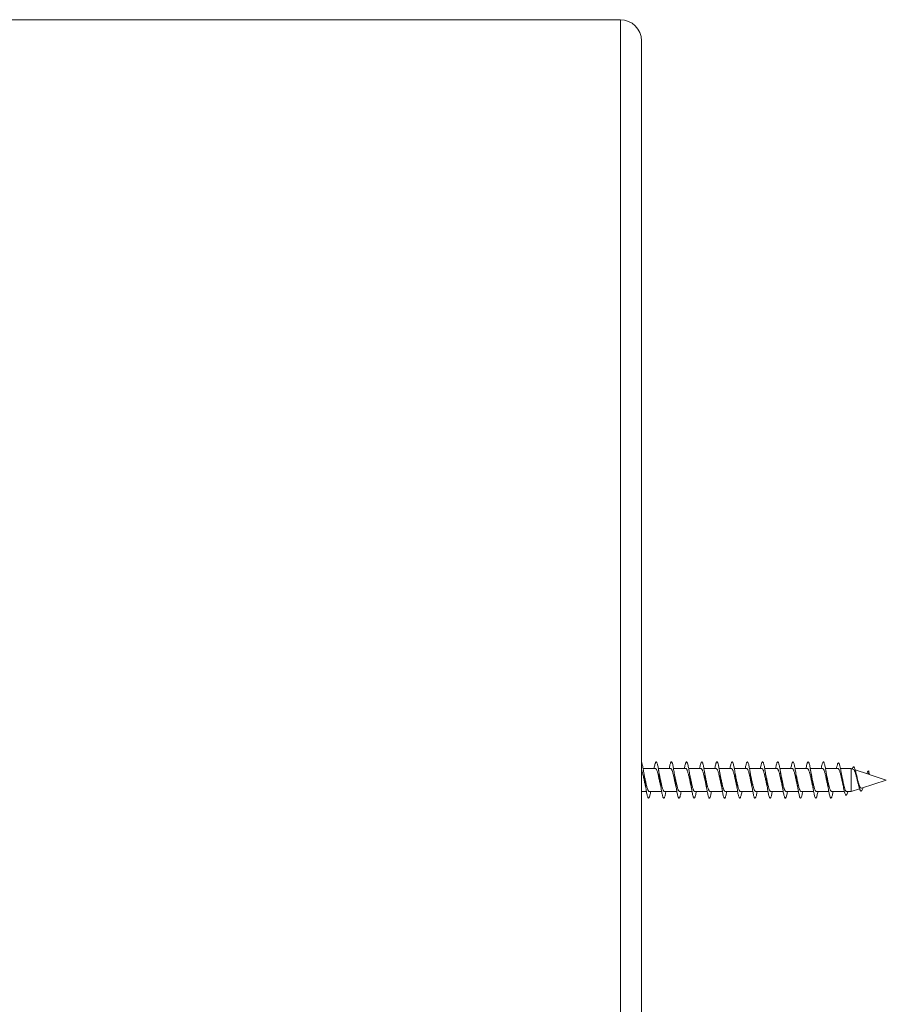
# Model space of a CAD drawing. Units: millimetres. Extents: x -340 to 619, y -424 to 668.
# Drawn here: x -238 to -135, y 238 to 355 of the extents above; entities that cross this region are included whole.
import ezdxf

# ---------------------------------------------------------------- set-up
doc = ezdxf.new("R2010")
doc.units = ezdxf.units.MM

msp = doc.modelspace()

# ---------------------------------------------------------------- linework, layer by layer
at = {"color": 7, "linetype": 'Continuous', "lineweight": 0}
for p, q in [((-259.94, 354.97), (-166.44, 354.97)), ((-166.44, -117.03), (-166.44, 354.97)), ((-163.94, 352.47), (-163.94, -114.53)), ((-162.28, 266.32), (-163.74, 266.32)), ((-160.48, 266.32), (-161.94, 266.32)), ((-158.68, 266.32), (-160.14, 266.32)), ((-156.88, 266.32), (-158.34, 266.32)), ((-155.08, 266.32), (-156.54, 266.32)), ((-153.28, 266.32), (-154.74, 266.32)), ((-151.48, 266.32), (-152.94, 266.32)), ((-149.68, 266.32), (-151.14, 266.32)), ((-147.88, 266.32), (-149.34, 266.32)), ((-146.08, 266.32), (-147.54, 266.32)), ((-144.28, 266.32), (-145.74, 266.32)), ((-142.48, 266.32), (-143.94, 266.32)), ((-140.66, 266.32), (-142.14, 266.32)), ((-139.09, 266.32), (-140.37, 266.32)), ((-138.83, 266.23), (-139.09, 266.32)), ((-139.09, 266.32), (-139.09, 263.62)), ((-137.06, 265.66), (-138.62, 266.17)), ((-137.02, 266.04), (-137.05, 265.66)), ((-136.99, 265.63), (-137.02, 266.04)), ((-137.88, 264.01), (-134.94, 264.97)), ((-137.06, 265.66), (-137.05, 265.66)), ((-136.99, 265.63), (-137.05, 265.66)), ((-134.94, 264.97), (-136.99, 265.63)), ((-163.94, 263.62), (-163.35, 263.62)), ((-163.03, 263.62), (-161.55, 263.62)), ((-161.23, 263.62), (-159.75, 263.62)), ((-159.43, 263.62), (-157.95, 263.62)), ((-157.63, 263.62), (-156.15, 263.62)), ((-155.83, 263.62), (-154.35, 263.62)), ((-154.03, 263.62), (-152.55, 263.62)), ((-152.23, 263.62), (-150.75, 263.62)), ((-150.43, 263.62), (-148.95, 263.62)), ((-148.63, 263.62), (-147.15, 263.62)), ((-146.83, 263.62), (-145.35, 263.62)), ((-145.03, 263.62), (-143.55, 263.62)), ((-143.23, 263.62), (-141.75, 263.62)), ((-141.43, 263.62), (-139.91, 263.62)), ((-139.66, 263.62), (-139.09, 263.62)), ((-139.09, 263.62), (-138.11, 263.94))]:
    msp.add_line(p, q, dxfattribs=at)
msp.add_arc((-166.44, 352.47), 2.5, 0, 90, dxfattribs=at)
for points, knots in [([(-163.94, 267.07), (-163.94, 267.06), (-163.92, 267.05), (-163.89, 266.96), (-163.84, 266.79), (-163.79, 266.57), (-163.74, 266.3), (-163.69, 266), (-163.64, 265.66), (-163.59, 265.31), (-163.54, 264.94), (-163.49, 264.58), (-163.45, 264.22), (-163.4, 263.89), (-163.35, 263.59), (-163.3, 263.33), (-163.25, 263.12), (-163.2, 262.96), (-163.15, 262.86), (-163.1, 262.82), (-163.06, 262.84), (-163.01, 262.92), (-162.96, 263.07), (-162.91, 263.27), (-162.87, 263.45), (-162.85, 263.59), (-162.84, 263.62)], [0, 0, 0, 0, 0.00482, 0.049379, 0.093838, 0.138436, 0.183003, 0.227439, 0.272053, 0.316608, 0.361092, 0.40565, 0.450261, 0.494737, 0.539252, 0.583887, 0.628338, 0.672876, 0.717484, 0.762002, 0.806496, 0.851103, 0.89565, 0.940094, 0.984725, 1, 1, 1, 1]), ([(-162.45, 266.32), (-162.44, 266.38), (-162.41, 266.53), (-162.37, 266.73), (-162.32, 266.92), (-162.27, 267.05), (-162.23, 267.11), (-162.18, 267.12), (-162.13, 267.06), (-162.08, 266.94), (-162.03, 266.77), (-161.98, 266.54), (-161.93, 266.27), (-161.88, 265.96), (-161.83, 265.62), (-161.79, 265.26), (-161.74, 264.89), (-161.69, 264.53), (-161.64, 264.18), (-161.59, 263.85), (-161.54, 263.55), (-161.49, 263.3), (-161.44, 263.09), (-161.4, 262.94), (-161.35, 262.85), (-161.3, 262.82), (-161.25, 262.85), (-161.2, 262.94), (-161.15, 263.09), (-161.1, 263.3), (-161.07, 263.48), (-161.05, 263.6), (-161.04, 263.62)], [0, 0, 0, 0, 0.021631, 0.056351, 0.090976, 0.125647, 0.160374, 0.195037, 0.229651, 0.264401, 0.299044, 0.333671, 0.368408, 0.403078, 0.437712, 0.472411, 0.507132, 0.541725, 0.57643, 0.611141, 0.645744, 0.680445, 0.71516, 0.749808, 0.784448, 0.819195, 0.853826, 0.888461, 0.923208, 0.957842, 0.992493, 1, 1, 1, 1]), ([(-160.65, 266.32), (-160.64, 266.39), (-160.61, 266.55), (-160.57, 266.76), (-160.52, 266.94), (-160.47, 267.06), (-160.42, 267.12), (-160.37, 267.11), (-160.32, 267.05), (-160.27, 266.92), (-160.22, 266.74), (-160.17, 266.51), (-160.13, 266.23), (-160.08, 265.91), (-160.03, 265.57), (-159.98, 265.21), (-159.93, 264.85), (-159.88, 264.48), (-159.83, 264.13), (-159.78, 263.81), (-159.74, 263.52), (-159.69, 263.27), (-159.64, 263.07), (-159.59, 262.93), (-159.54, 262.84), (-159.49, 262.82), (-159.44, 262.86), (-159.39, 262.96), (-159.34, 263.11), (-159.3, 263.33), (-159.26, 263.5), (-159.24, 263.61), (-159.24, 263.62)], [0, 0, 0, 0, 0.026323, 0.060988, 0.09571, 0.130321, 0.164959, 0.199695, 0.234292, 0.268947, 0.303661, 0.338314, 0.37293, 0.407643, 0.442315, 0.476897, 0.511627, 0.546282, 0.580895, 0.615593, 0.650292, 0.684904, 0.71956, 0.754289, 0.788872, 0.823544, 0.858254, 0.892873, 0.927524, 0.962239, 0.996895, 1, 1, 1, 1]), ([(-158.85, 266.32), (-158.84, 266.4), (-158.81, 266.58), (-158.76, 266.79), (-158.71, 266.96), (-158.66, 267.07), (-158.61, 267.12), (-158.56, 267.11), (-158.51, 267.03), (-158.47, 266.9), (-158.42, 266.71), (-158.37, 266.47), (-158.32, 266.19), (-158.27, 265.87), (-158.22, 265.52), (-158.17, 265.16), (-158.12, 264.8), (-158.08, 264.44), (-158.03, 264.09), (-157.98, 263.77), (-157.93, 263.48), (-157.88, 263.24), (-157.83, 263.05), (-157.78, 262.91), (-157.73, 262.83), (-157.68, 262.82), (-157.64, 262.87), (-157.59, 262.97), (-157.54, 263.14), (-157.49, 263.35), (-157.46, 263.53), (-157.44, 263.62)], [0, 0, 0, 0, 0.031159, 0.06573, 0.100408, 0.1351, 0.169685, 0.204357, 0.239054, 0.273683, 0.308294, 0.34302, 0.377633, 0.412242, 0.446965, 0.481585, 0.51621, 0.550902, 0.585582, 0.620162, 0.654853, 0.689534, 0.724106, 0.758803, 0.79348, 0.828094, 0.86274, 0.897456, 0.932059, 0.966681, 1, 1, 1, 1]), ([(-157.05, 266.32), (-157.05, 266.32), (-157.03, 266.43), (-157, 266.6), (-156.95, 266.81), (-156.9, 266.98), (-156.85, 267.08), (-156.81, 267.12), (-156.76, 267.1), (-156.71, 267.02), (-156.66, 266.88), (-156.61, 266.68), (-156.56, 266.44), (-156.51, 266.15), (-156.46, 265.82), (-156.42, 265.48), (-156.37, 265.12), (-156.32, 264.75), (-156.27, 264.39), (-156.22, 264.05), (-156.17, 263.73), (-156.12, 263.45), (-156.07, 263.21), (-156.02, 263.03), (-155.98, 262.9), (-155.93, 262.83), (-155.88, 262.82), (-155.83, 262.88), (-155.78, 262.99), (-155.73, 263.17), (-155.69, 263.37), (-155.66, 263.54), (-155.64, 263.62)], [0, 0, 0, 0, 0.0011419, 0.0358619, 0.0705187, 0.105126, 0.1398095, 0.1745108, 0.2091163, 0.2437598, 0.2784865, 0.3130671, 0.3477276, 0.3824335, 0.4170562, 0.4516919, 0.4864007, 0.5210551, 0.5556409, 0.5903704, 0.6250062, 0.6596108, 0.694321, 0.7289917, 0.7636028, 0.798269, 0.8329829, 0.8675572, 0.9022333, 0.9369337, 0.9715277, 1, 1, 1, 1]), ([(-155.25, 266.32), (-155.25, 266.34), (-155.23, 266.45), (-155.19, 266.63), (-155.15, 266.84), (-155.1, 266.99), (-155.05, 267.09), (-155, 267.12), (-154.95, 267.09), (-154.9, 267), (-154.85, 266.86), (-154.8, 266.65), (-154.76, 266.4), (-154.71, 266.11), (-154.66, 265.78), (-154.61, 265.43), (-154.56, 265.07), (-154.51, 264.7), (-154.46, 264.34), (-154.41, 264), (-154.36, 263.69), (-154.32, 263.41), (-154.27, 263.18), (-154.22, 263.01), (-154.17, 262.88), (-154.12, 262.82), (-154.07, 262.83), (-154.02, 262.89), (-153.97, 263.01), (-153.93, 263.19), (-153.88, 263.4), (-153.85, 263.56), (-153.84, 263.62)], [0, 0, 0, 0, 0.0055439, 0.0401804, 0.0748841, 0.1095894, 0.1441826, 0.178885, 0.2135883, 0.2481794, 0.2828857, 0.3175871, 0.3522221, 0.3868743, 0.4216104, 0.4562344, 0.490868, 0.5256119, 0.5602282, 0.5948807, 0.6295989, 0.6642767, 0.6988874, 0.7336004, 0.7682894, 0.8028763, 0.8376034, 0.8722803, 0.9069022, 0.9415909, 0.9763103, 1, 1, 1, 1]), ([(-153.45, 266.32), (-153.45, 266.35), (-153.43, 266.47), (-153.39, 266.66), (-153.34, 266.86), (-153.29, 267.01), (-153.24, 267.1), (-153.19, 267.12), (-153.14, 267.09), (-153.1, 266.99), (-153.05, 266.83), (-153, 266.62), (-152.95, 266.36), (-152.9, 266.07), (-152.85, 265.74), (-152.8, 265.38), (-152.75, 265.02), (-152.7, 264.65), (-152.66, 264.3), (-152.61, 263.96), (-152.56, 263.65), (-152.51, 263.38), (-152.46, 263.16), (-152.41, 262.99), (-152.36, 262.87), (-152.31, 262.82), (-152.27, 262.83), (-152.22, 262.9), (-152.17, 263.03), (-152.12, 263.22), (-152.08, 263.42), (-152.05, 263.57), (-152.04, 263.62)], [0, 0, 0, 0, 0.009955, 0.044637, 0.07924, 0.113989, 0.148653, 0.183279, 0.218005, 0.252707, 0.287339, 0.32202, 0.35676, 0.391358, 0.426051, 0.460777, 0.495397, 0.530079, 0.564808, 0.599473, 0.634095, 0.668847, 0.703495, 0.738124, 0.772869, 0.807534, 0.842176, 0.876882, 0.911603, 0.946204, 0.980911, 1, 1, 1, 1]), ([(-151.65, 266.32), (-151.64, 266.36), (-151.62, 266.5), (-151.58, 266.69), (-151.53, 266.88), (-151.48, 267.02), (-151.44, 267.1), (-151.39, 267.12), (-151.34, 267.08), (-151.29, 266.97), (-151.24, 266.81), (-151.19, 266.59), (-151.14, 266.33), (-151.09, 266.02), (-151.04, 265.69), (-151, 265.34), (-150.95, 264.97), (-150.9, 264.61), (-150.85, 264.25), (-150.8, 263.92), (-150.75, 263.61), (-150.7, 263.35), (-150.65, 263.13), (-150.61, 262.97), (-150.56, 262.86), (-150.51, 262.82), (-150.46, 262.84), (-150.41, 262.92), (-150.36, 263.05), (-150.31, 263.25), (-150.27, 263.44), (-150.25, 263.58), (-150.24, 263.62)], [0, 0, 0, 0, 0.0143676, 0.0491236, 0.0837587, 0.1184177, 0.1531456, 0.1878433, 0.2224603, 0.2571816, 0.2918883, 0.3264863, 0.3612205, 0.3959148, 0.4305512, 0.4652428, 0.4999806, 0.5346123, 0.5692696, 0.6040247, 0.6386379, 0.673313, 0.7080471, 0.7427123, 0.7773554, 0.812085, 0.846776, 0.8813782, 0.9161268, 0.9508001, 0.9854291, 1, 1, 1, 1]), ([(-149.85, 266.32), (-149.84, 266.37), (-149.82, 266.52), (-149.78, 266.72), (-149.73, 266.91), (-149.68, 267.04), (-149.63, 267.11), (-149.58, 267.12), (-149.53, 267.07), (-149.48, 266.95), (-149.43, 266.78), (-149.38, 266.56), (-149.34, 266.29), (-149.29, 265.98), (-149.24, 265.64), (-149.19, 265.29), (-149.14, 264.92), (-149.09, 264.56), (-149.04, 264.21), (-148.99, 263.88), (-148.95, 263.58), (-148.9, 263.32), (-148.85, 263.11), (-148.8, 262.95), (-148.75, 262.85), (-148.7, 262.82), (-148.65, 262.84), (-148.6, 262.93), (-148.55, 263.08), (-148.51, 263.28), (-148.47, 263.46), (-148.45, 263.59), (-148.44, 263.62)], [0, 0, 0, 0, 0.018947, 0.05362, 0.088349, 0.123018, 0.157633, 0.192384, 0.227036, 0.261662, 0.296402, 0.331076, 0.365714, 0.400413, 0.43514, 0.469737, 0.504439, 0.539157, 0.573764, 0.608465, 0.643184, 0.677837, 0.712479, 0.747227, 0.781865, 0.8165, 0.85125, 0.88589, 0.920541, 0.955261, 0.989963, 1, 1, 1, 1]), ([(-148.05, 266.32), (-148.04, 266.38), (-148.01, 266.54), (-147.97, 266.75), (-147.92, 266.93), (-147.87, 267.05), (-147.82, 267.11), (-147.77, 267.12), (-147.73, 267.05), (-147.68, 266.93), (-147.63, 266.75), (-147.58, 266.52), (-147.53, 266.25), (-147.48, 265.94), (-147.43, 265.6), (-147.38, 265.24), (-147.33, 264.87), (-147.29, 264.51), (-147.24, 264.16), (-147.19, 263.83), (-147.14, 263.54), (-147.09, 263.29), (-147.04, 263.08), (-146.99, 262.94), (-146.94, 262.85), (-146.89, 262.82), (-146.85, 262.85), (-146.8, 262.95), (-146.75, 263.1), (-146.7, 263.31), (-146.66, 263.49), (-146.65, 263.6), (-146.64, 263.62)], [0, 0, 0, 0, 0.0236286, 0.0582519, 0.0928917, 0.1276383, 0.1622458, 0.1969051, 0.2316279, 0.2662916, 0.3009158, 0.3356323, 0.3703178, 0.4049064, 0.4396414, 0.4743097, 0.5089278, 0.5436321, 0.5783418, 0.6129647, 0.647623, 0.6823637, 0.7169575, 0.7516322, 0.786354, 0.8209822, 0.8556395, 0.8903616, 0.9250293, 0.9596314, 0.9943734, 1, 1, 1, 1]), ([(-146.25, 266.32), (-146.24, 266.4), (-146.21, 266.56), (-146.16, 266.77), (-146.11, 266.95), (-146.07, 267.06), (-146.02, 267.12), (-145.97, 267.11), (-145.92, 267.04), (-145.87, 266.91), (-145.82, 266.73), (-145.77, 266.49), (-145.72, 266.21), (-145.67, 265.89), (-145.63, 265.55), (-145.58, 265.19), (-145.53, 264.83), (-145.48, 264.46), (-145.43, 264.12), (-145.38, 263.79), (-145.33, 263.5), (-145.28, 263.26), (-145.24, 263.06), (-145.19, 262.92), (-145.14, 262.84), (-145.09, 262.82), (-145.04, 262.86), (-144.99, 262.96), (-144.94, 263.12), (-144.89, 263.34), (-144.86, 263.51), (-144.84, 263.62), (-144.84, 263.62)], [0, 0, 0, 0, 0.028299, 0.063, 0.09759, 0.132263, 0.166966, 0.201603, 0.236215, 0.270944, 0.305567, 0.340176, 0.374904, 0.409531, 0.444158, 0.478853, 0.513542, 0.548127, 0.582816, 0.617508, 0.652083, 0.686782, 0.721466, 0.756086, 0.790733, 0.825454, 0.860066, 0.894688, 0.929422, 0.964022, 0.998662, 1, 1, 1, 1]), ([(-144.45, 266.32), (-144.44, 266.41), (-144.4, 266.59), (-144.36, 266.8), (-144.31, 266.97), (-144.26, 267.07), (-144.21, 267.12), (-144.16, 267.11), (-144.11, 267.03), (-144.06, 266.89), (-144.01, 266.7), (-143.97, 266.46), (-143.92, 266.17), (-143.87, 265.85), (-143.82, 265.5), (-143.77, 265.14), (-143.72, 264.78), (-143.67, 264.42), (-143.62, 264.07), (-143.58, 263.75), (-143.53, 263.47), (-143.48, 263.23), (-143.43, 263.04), (-143.38, 262.91), (-143.33, 262.83), (-143.28, 262.82), (-143.23, 262.87), (-143.18, 262.98), (-143.14, 263.15), (-143.09, 263.36), (-143.06, 263.54), (-143.04, 263.62)], [0, 0, 0, 0, 0.033124, 0.0678, 0.102498, 0.137101, 0.171736, 0.20646, 0.241038, 0.275689, 0.310393, 0.34501, 0.37964, 0.414342, 0.448997, 0.483575, 0.518297, 0.552934, 0.587531, 0.622234, 0.656902, 0.691509, 0.726167, 0.760878, 0.79545, 0.830116, 0.864815, 0.899404, 0.934065, 0.968765, 1, 1, 1, 1]), ([(-142.65, 266.32), (-142.65, 266.33), (-142.63, 266.44), (-142.6, 266.61), (-142.55, 266.82), (-142.5, 266.98), (-142.45, 267.08), (-142.4, 267.12), (-142.35, 267.1), (-142.31, 267.01), (-142.26, 266.87), (-142.21, 266.67), (-142.16, 266.42), (-142.11, 266.13), (-142.06, 265.81), (-142.01, 265.46), (-141.96, 265.1), (-141.92, 264.73), (-141.87, 264.37), (-141.82, 264.03), (-141.77, 263.71), (-141.72, 263.43), (-141.67, 263.2), (-141.62, 263.02), (-141.57, 262.89), (-141.52, 262.83), (-141.48, 262.82), (-141.43, 262.88), (-141.38, 263), (-141.33, 263.18), (-141.28, 263.38), (-141.26, 263.55), (-141.24, 263.62)], [0, 0, 0, 0, 0.002992, 0.037693, 0.07228, 0.106971, 0.141671, 0.176255, 0.210952, 0.245648, 0.280277, 0.314919, 0.349648, 0.384269, 0.418892, 0.45363, 0.488242, 0.522885, 0.557597, 0.592268, 0.626872, 0.661574, 0.696262, 0.730841, 0.765559, 0.800232, 0.834842, 0.869523, 0.904248, 0.938864, 0.973481, 1, 1, 1, 1]), ([(-140.85, 266.32), (-140.83, 266.4), (-140.8, 266.58), (-140.74, 266.79), (-140.68, 266.95), (-140.62, 267.01), (-140.56, 266.98), (-140.5, 266.86), (-140.44, 266.65), (-140.37, 266.36), (-140.31, 266.01), (-140.25, 265.62), (-140.18, 265.21), (-140.12, 264.78), (-140.06, 264.37), (-139.99, 263.99), (-139.93, 263.67), (-139.86, 263.41), (-139.79, 263.24), (-139.73, 263.17), (-139.66, 263.2), (-139.59, 263.34), (-139.54, 263.49), (-139.51, 263.61), (-139.51, 263.62)], [0, 0, 0, 0, 0.036288, 0.084217, 0.13227, 0.180471, 0.228793, 0.277274, 0.325884, 0.374664, 0.423579, 0.470191, 0.51693, 0.563848, 0.610901, 0.658146, 0.705534, 0.753131, 0.800879, 0.848852, 0.89699, 0.945362, 0.99393, 1, 1, 1, 1]), ([(-163.94, 266.16), (-163.93, 266.14), (-163.9, 266.09), (-163.86, 265.96), (-163.81, 265.79), (-163.76, 265.59), (-163.71, 265.38), (-163.66, 265.15), (-163.61, 264.91), (-163.57, 264.68), (-163.52, 264.5), (-163.5, 264.4), (-163.49, 264.36)], [0, 0, 0, 0, 0.062581, 0.17454, 0.283349, 0.395311, 0.504125, 0.616089, 0.724896, 0.836853, 0.945669, 1, 1, 1, 1]), ([(-163.58, 265.41), (-163.6, 265.5), (-163.64, 265.71), (-163.68, 265.95), (-163.7, 266.09)], [0, 0, 0, 0, 0.434957, 1, 1, 1, 1]), ([(-162.28, 266.32), (-162.26, 266.32), (-162.23, 266.31), (-162.18, 266.25), (-162.13, 266.16), (-162.08, 266.03), (-162.03, 265.87), (-161.98, 265.68), (-161.93, 265.47), (-161.89, 265.25), (-161.84, 265.02), (-161.79, 264.78), (-161.74, 264.56), (-161.71, 264.43), (-161.69, 264.36)], [0, 0, 0, 0, 0.0764509, 0.1623011, 0.2457362, 0.3315927, 0.4150288, 0.5008824, 0.5843185, 0.6701682, 0.7536066, 0.8394682, 0.9228993, 1, 1, 1, 1]), ([(-161.78, 265.41), (-161.8, 265.51), (-161.84, 265.71), (-161.88, 265.96), (-161.9, 266.09)], [0, 0, 0, 0, 0.495972, 1, 1, 1, 1]), ([(-160.48, 266.31), (-160.47, 266.32), (-160.44, 266.32), (-160.4, 266.28), (-160.35, 266.2), (-160.3, 266.09), (-160.25, 265.94), (-160.21, 265.76), (-160.16, 265.56), (-160.11, 265.35), (-160.06, 265.12), (-160.01, 264.88), (-159.96, 264.65), (-159.92, 264.48), (-159.9, 264.39), (-159.89, 264.36)], [0, 0, 0, 0, 0.039894, 0.125771, 0.209226, 0.295099, 0.378553, 0.464427, 0.547887, 0.633762, 0.717218, 0.803091, 0.886546, 0.972422, 1, 1, 1, 1]), ([(-159.98, 265.41), (-160, 265.52), (-160.05, 265.73), (-160.09, 265.98), (-160.1, 266.09)], [0, 0, 0, 0, 0.555774, 1, 1, 1, 1]), ([(-158.68, 266.32), (-158.68, 266.32), (-158.66, 266.33), (-158.62, 266.3), (-158.57, 266.24), (-158.53, 266.14), (-158.48, 266.01), (-158.43, 265.84), (-158.38, 265.65), (-158.33, 265.44), (-158.28, 265.22), (-158.23, 264.98), (-158.18, 264.75), (-158.13, 264.54), (-158.11, 264.42), (-158.09, 264.36)], [0, 0, 0, 0, 0.003337, 0.089219, 0.172683, 0.258571, 0.342035, 0.427919, 0.511381, 0.597259, 0.680725, 0.766612, 0.850075, 0.935954, 1, 1, 1, 1]), ([(-158.18, 265.41), (-158.2, 265.5), (-158.24, 265.7), (-158.28, 265.95), (-158.3, 266.09)], [0, 0, 0, 0, 0.4312077, 1, 1, 1, 1]), ([(-156.88, 266.31), (-156.87, 266.32), (-156.84, 266.32), (-156.8, 266.27), (-156.75, 266.19), (-156.7, 266.07), (-156.65, 265.92), (-156.6, 265.74), (-156.55, 265.54), (-156.5, 265.31), (-156.45, 265.09), (-156.4, 264.85), (-156.35, 264.62), (-156.32, 264.46), (-156.3, 264.38), (-156.29, 264.36)], [0, 0, 0, 0, 0.052684, 0.136117, 0.221969, 0.3054047, 0.391259, 0.474694, 0.5605537, 0.6439841, 0.7298351, 0.8132687, 0.899121, 0.9825576, 1, 1, 1, 1]), ([(-156.38, 265.41), (-156.4, 265.5), (-156.44, 265.7), (-156.48, 265.95), (-156.5, 266.09)], [0, 0, 0, 0, 0.43141, 1, 1, 1, 1]), ([(-155.08, 266.32), (-155.07, 266.32), (-155.05, 266.32), (-155.02, 266.3), (-154.97, 266.23), (-154.92, 266.13), (-154.87, 265.99), (-154.82, 265.82), (-154.77, 265.63), (-154.72, 265.41), (-154.67, 265.19), (-154.62, 264.95), (-154.57, 264.72), (-154.53, 264.52), (-154.5, 264.41), (-154.49, 264.37)], [0, 0, 0, 0, 0.016106, 0.099571, 0.185457, 0.268922, 0.354806, 0.438266, 0.524146, 0.607614, 0.6935, 0.776965, 0.86285, 0.946315, 1, 1, 1, 1]), ([(-154.58, 265.41), (-154.6, 265.5), (-154.64, 265.7), (-154.68, 265.95), (-154.7, 266.09)], [0, 0, 0, 0, 0.438498, 1, 1, 1, 1]), ([(-153.28, 266.32), (-153.26, 266.32), (-153.23, 266.31), (-153.19, 266.26), (-153.14, 266.18), (-153.09, 266.05), (-153.04, 265.9), (-152.99, 265.71), (-152.94, 265.51), (-152.89, 265.28), (-152.84, 265.05), (-152.79, 264.82), (-152.74, 264.59), (-152.71, 264.44), (-152.69, 264.37), (-152.69, 264.36)], [0, 0, 0, 0, 0.063031, 0.148882, 0.232312, 0.318159, 0.401597, 0.487452, 0.570884, 0.656737, 0.740173, 0.826026, 0.909459, 0.995315, 1, 1, 1, 1]), ([(-152.78, 265.41), (-152.8, 265.52), (-152.85, 265.72), (-152.89, 265.97), (-152.9, 266.09)], [0, 0, 0, 0, 0.529678, 1, 1, 1, 1]), ([(-151.48, 266.32), (-151.47, 266.32), (-151.45, 266.32), (-151.41, 266.29), (-151.36, 266.22), (-151.31, 266.11), (-151.26, 265.97), (-151.21, 265.79), (-151.16, 265.6), (-151.11, 265.38), (-151.06, 265.15), (-151.02, 264.92), (-150.97, 264.69), (-150.93, 264.5), (-150.9, 264.4), (-150.89, 264.37)], [0, 0, 0, 0, 0.02647, 0.112362, 0.195835, 0.281729, 0.365199, 0.451088, 0.534564, 0.620459, 0.703927, 0.789822, 0.873285, 0.95917, 1, 1, 1, 1]), ([(-150.98, 265.41), (-151, 265.52), (-151.05, 265.72), (-151.09, 265.97), (-151.1, 266.09)], [0, 0, 0, 0, 0.553529, 1, 1, 1, 1]), ([(-149.68, 266.32), (-149.66, 266.32), (-149.63, 266.31), (-149.58, 266.25), (-149.53, 266.16), (-149.48, 266.03), (-149.43, 265.87), (-149.38, 265.68), (-149.34, 265.48), (-149.29, 265.25), (-149.24, 265.02), (-149.19, 264.79), (-149.14, 264.56), (-149.11, 264.43), (-149.09, 264.36)], [0, 0, 0, 0, 0.0757924, 0.1592149, 0.2450547, 0.3284816, 0.4143255, 0.4977439, 0.5835846, 0.6670041, 0.7528447, 0.8362673, 0.9221115, 1, 1, 1, 1]), ([(-149.18, 265.41), (-149.2, 265.5), (-149.24, 265.71), (-149.28, 265.95), (-149.3, 266.09)], [0, 0, 0, 0, 0.434851, 1, 1, 1, 1]), ([(-147.88, 266.31), (-147.87, 266.32), (-147.84, 266.32), (-147.8, 266.28), (-147.75, 266.21), (-147.71, 266.09), (-147.66, 265.95), (-147.61, 265.77), (-147.56, 265.57), (-147.51, 265.35), (-147.46, 265.12), (-147.41, 264.89), (-147.36, 264.66), (-147.32, 264.48), (-147.3, 264.39), (-147.29, 264.37)], [0, 0, 0, 0, 0.039256, 0.122718, 0.208601, 0.292055, 0.377928, 0.461389, 0.547269, 0.630732, 0.716614, 0.800074, 0.88595, 0.969414, 1, 1, 1, 1]), ([(-147.38, 265.41), (-147.4, 265.5), (-147.44, 265.71), (-147.48, 265.95), (-147.5, 266.09)], [0, 0, 0, 0, 0.4360951, 1, 1, 1, 1]), ([(-146.08, 266.32), (-146.08, 266.32), (-146.06, 266.33), (-146.03, 266.3), (-145.98, 266.25), (-145.93, 266.15), (-145.88, 266.01), (-145.83, 265.85), (-145.78, 265.66), (-145.73, 265.45), (-145.68, 265.22), (-145.63, 264.99), (-145.58, 264.76), (-145.53, 264.54), (-145.51, 264.42), (-145.49, 264.36)], [0, 0, 0, 0, 0.00271, 0.086143, 0.171996, 0.255434, 0.341295, 0.424733, 0.510591, 0.594026, 0.679886, 0.763325, 0.849191, 0.932623, 1, 1, 1, 1]), ([(-145.58, 265.41), (-145.6, 265.51), (-145.64, 265.71), (-145.68, 265.96), (-145.7, 266.09)], [0, 0, 0, 0, 0.472042, 1, 1, 1, 1]), ([(-144.28, 266.31), (-144.27, 266.32), (-144.24, 266.32), (-144.2, 266.27), (-144.15, 266.19), (-144.1, 266.07), (-144.05, 265.92), (-144, 265.74), (-143.95, 265.54), (-143.9, 265.32), (-143.85, 265.09), (-143.8, 264.86), (-143.75, 264.63), (-143.72, 264.46), (-143.7, 264.38), (-143.69, 264.36)], [0, 0, 0, 0, 0.049607, 0.135471, 0.218909, 0.304768, 0.38821, 0.474067, 0.557512, 0.643375, 0.726811, 0.812669, 0.896107, 0.98197, 1, 1, 1, 1]), ([(-143.78, 265.41), (-143.8, 265.52), (-143.85, 265.73), (-143.89, 265.98), (-143.9, 266.09)], [0, 0, 0, 0, 0.555735, 1, 1, 1, 1]), ([(-142.48, 266.32), (-142.47, 266.32), (-142.45, 266.32), (-142.42, 266.3), (-142.37, 266.23), (-142.32, 266.13), (-142.27, 265.99), (-142.22, 265.82), (-142.17, 265.63), (-142.12, 265.42), (-142.07, 265.19), (-142.02, 264.96), (-141.97, 264.72), (-141.93, 264.52), (-141.9, 264.41), (-141.89, 264.37)], [0, 0, 0, 0, 0.013041, 0.098931, 0.182405, 0.268298, 0.351771, 0.437662, 0.521131, 0.607016, 0.69049, 0.776385, 0.859854, 0.945741, 1, 1, 1, 1]), ([(-141.98, 265.41), (-142, 265.52), (-142.05, 265.73), (-142.09, 265.98), (-142.1, 266.09)], [0, 0, 0, 0, 0.555441, 1, 1, 1, 1]), ([(-140.66, 266.31), (-140.65, 266.32), (-140.62, 266.32), (-140.58, 266.27), (-140.53, 266.19), (-140.48, 266.07), (-140.43, 265.91), (-140.38, 265.73), (-140.33, 265.53), (-140.28, 265.31), (-140.22, 265.08), (-140.17, 264.84), (-140.12, 264.61), (-140.09, 264.47), (-140.08, 264.4)], [0, 0, 0, 0, 0.056045, 0.141003, 0.228431, 0.313389, 0.400811, 0.485765, 0.573183, 0.658121, 0.745523, 0.830479, 0.9179, 1, 1, 1, 1]), ([(-140.21, 265.46), (-140.21, 265.47), (-140.22, 265.52), (-140.24, 265.63), (-140.27, 265.78), (-140.29, 265.89), (-140.3, 265.93)], [0, 0, 0, 0, 0.039264, 0.39685, 0.717585, 1, 1, 1, 1]), ([(-138.97, 266.28), (-138.96, 266.31), (-138.93, 266.42), (-138.87, 266.51), (-138.8, 266.53), (-138.74, 266.47), (-138.69, 266.37), (-138.64, 266.23), (-138.59, 266.05), (-138.53, 265.83), (-138.48, 265.59), (-138.42, 265.32), (-138.37, 265.04), (-138.31, 264.76), (-138.25, 264.49), (-138.2, 264.24), (-138.14, 264.02), (-138.08, 263.85), (-138.02, 263.72), (-137.95, 263.66), (-137.89, 263.66), (-137.83, 263.73), (-137.76, 263.86), (-137.71, 263.98), (-137.69, 264.07), (-137.69, 264.08)], [0, 0, 0, 0, 0.0275214, 0.0905113, 0.1536115, 0.1960337, 0.2386814, 0.2814289, 0.3242933, 0.367559, 0.4108562, 0.4542777, 0.4982054, 0.5420242, 0.5862393, 0.6306995, 0.6752765, 0.7202279, 0.7654858, 0.8107573, 0.8566073, 0.9024839, 0.9487704, 0.9953874, 1, 1, 1, 1]), ([(-138.83, 266.23), (-138.82, 266.23), (-138.79, 266.22), (-138.75, 266.16), (-138.7, 266.07), (-138.65, 265.94), (-138.6, 265.78), (-138.55, 265.61), (-138.5, 265.42), (-138.45, 265.22), (-138.4, 265.02), (-138.35, 264.82), (-138.31, 264.67), (-138.29, 264.6), (-138.28, 264.58)], [0, 0, 0, 0, 0.064207, 0.158402, 0.255467, 0.347355, 0.442014, 0.531904, 0.624523, 0.712201, 0.802563, 0.887896, 0.975824, 1, 1, 1, 1]), ([(-137.25, 265.72), (-137.23, 265.78), (-137.19, 265.89), (-137.13, 265.98), (-137.07, 266.03), (-137.04, 266.03), (-137.02, 266.04)], [0, 0, 0, 0, 0.301565, 0.533999, 0.766566, 1, 1, 1, 1]), ([(-163.03, 263.62), (-163.04, 263.62), (-163.06, 263.62), (-163.09, 263.64), (-163.14, 263.71), (-163.19, 263.81), (-163.24, 263.95), (-163.29, 264.12), (-163.34, 264.32), (-163.39, 264.53), (-163.44, 264.76), (-163.49, 264.99), (-163.54, 265.21), (-163.57, 265.35), (-163.58, 265.41)], [0, 0, 0, 0, 0.016909, 0.108623, 0.197758, 0.289477, 0.378608, 0.470323, 0.559458, 0.651171, 0.740305, 0.832026, 0.921153, 1, 1, 1, 1]), ([(-161.23, 263.62), (-161.24, 263.62), (-161.27, 263.62), (-161.31, 263.67), (-161.36, 263.75), (-161.41, 263.87), (-161.46, 264.02), (-161.51, 264.2), (-161.56, 264.41), (-161.61, 264.63), (-161.66, 264.86), (-161.71, 265.09), (-161.75, 265.28), (-161.77, 265.38), (-161.78, 265.41)], [0, 0, 0, 0, 0.056042, 0.147869, 0.237107, 0.328929, 0.41817, 0.509999, 0.59924, 0.691068, 0.780307, 0.87213, 0.961377, 1, 1, 1, 1]), ([(-159.43, 263.62), (-159.44, 263.62), (-159.45, 263.61), (-159.49, 263.64), (-159.54, 263.7), (-159.59, 263.8), (-159.64, 263.93), (-159.68, 264.1), (-159.73, 264.29), (-159.78, 264.5), (-159.83, 264.72), (-159.88, 264.96), (-159.93, 265.19), (-159.96, 265.34), (-159.98, 265.41)], [0, 0, 0, 0, 0.005866, 0.095092, 0.186901, 0.276128, 0.367943, 0.457168, 0.548977, 0.638204, 0.730012, 0.819242, 0.911061, 1, 1, 1, 1]), ([(-157.63, 263.62), (-157.64, 263.62), (-157.67, 263.62), (-157.71, 263.66), (-157.76, 263.74), (-157.81, 263.85), (-157.86, 264), (-157.91, 264.18), (-157.96, 264.38), (-158, 264.6), (-158.05, 264.82), (-158.1, 265.06), (-158.15, 265.26), (-158.17, 265.37), (-158.18, 265.41)], [0, 0, 0, 0, 0.04493, 0.134121, 0.2259, 0.315088, 0.40686, 0.49605, 0.587829, 0.677023, 0.768795, 0.857981, 0.949756, 1, 1, 1, 1]), ([(-155.83, 263.62), (-155.85, 263.62), (-155.88, 263.63), (-155.93, 263.69), (-155.98, 263.78), (-156.03, 263.91), (-156.08, 264.07), (-156.13, 264.26), (-156.18, 264.47), (-156.23, 264.69), (-156.28, 264.93), (-156.32, 265.16), (-156.36, 265.32), (-156.38, 265.4), (-156.38, 265.41)], [0, 0, 0, 0, 0.0839803, 0.1731548, 0.2649131, 0.3540893, 0.4458535, 0.5350262, 0.6267829, 0.7159566, 0.8077143, 0.8968882, 0.98865, 1, 1, 1, 1]), ([(-154.03, 263.62), (-154.04, 263.62), (-154.06, 263.62), (-154.1, 263.65), (-154.15, 263.72), (-154.2, 263.83), (-154.25, 263.98), (-154.3, 264.15), (-154.35, 264.35), (-154.4, 264.56), (-154.45, 264.79), (-154.5, 265.03), (-154.54, 265.24), (-154.57, 265.36), (-154.58, 265.41)], [0, 0, 0, 0, 0.031259, 0.123051, 0.212257, 0.304051, 0.393253, 0.485044, 0.574253, 0.666046, 0.755253, 0.847041, 0.936248, 1, 1, 1, 1]), ([(-152.23, 263.62), (-152.25, 263.62), (-152.28, 263.63), (-152.32, 263.68), (-152.37, 263.77), (-152.42, 263.89), (-152.47, 264.05), (-152.52, 264.23), (-152.57, 264.44), (-152.62, 264.66), (-152.67, 264.89), (-152.72, 265.13), (-152.76, 265.3), (-152.78, 265.39), (-152.78, 265.41)], [0, 0, 0, 0, 0.070329, 0.162068, 0.251226, 0.342966, 0.432128, 0.523874, 0.61303, 0.704774, 0.793931, 0.885681, 0.974839, 1, 1, 1, 1]), ([(-150.43, 263.62), (-150.44, 263.62), (-150.46, 263.62), (-150.49, 263.64), (-150.54, 263.71), (-150.59, 263.82), (-150.64, 263.96), (-150.69, 264.13), (-150.74, 264.32), (-150.79, 264.54), (-150.84, 264.76), (-150.89, 265), (-150.94, 265.22), (-150.97, 265.35), (-150.98, 265.41)], [0, 0, 0, 0, 0.020177, 0.109388, 0.201187, 0.290395, 0.382188, 0.471393, 0.563188, 0.652396, 0.744193, 0.833402, 0.925195, 1, 1, 1, 1]), ([(-148.63, 263.62), (-148.65, 263.62), (-148.67, 263.62), (-148.72, 263.67), (-148.77, 263.75), (-148.82, 263.87), (-148.86, 264.03), (-148.91, 264.21), (-148.96, 264.41), (-149.01, 264.63), (-149.06, 264.86), (-149.11, 265.1), (-149.15, 265.28), (-149.17, 265.38), (-149.18, 265.41)], [0, 0, 0, 0, 0.059279, 0.148475, 0.240259, 0.329459, 0.421246, 0.510447, 0.602232, 0.691427, 0.783205, 0.872403, 0.964192, 1, 1, 1, 1]), ([(-146.83, 263.62), (-146.84, 263.62), (-146.85, 263.61), (-146.89, 263.64), (-146.94, 263.7), (-146.99, 263.8), (-147.04, 263.94), (-147.09, 264.1), (-147.14, 264.29), (-147.18, 264.5), (-147.23, 264.73), (-147.28, 264.96), (-147.33, 265.2), (-147.37, 265.34), (-147.38, 265.42)], [0, 0, 0, 0, 0.0065129, 0.0981805, 0.1872751, 0.2789493, 0.3680404, 0.4597109, 0.5487992, 0.6404731, 0.7295626, 0.8212412, 0.9103284, 1, 1, 1, 1]), ([(-145.03, 263.62), (-145.04, 263.62), (-145.07, 263.62), (-145.11, 263.66), (-145.16, 263.74), (-145.21, 263.85), (-145.26, 264), (-145.31, 264.18), (-145.36, 264.38), (-145.41, 264.6), (-145.46, 264.83), (-145.5, 265.06), (-145.55, 265.26), (-145.57, 265.37), (-145.58, 265.41)], [0, 0, 0, 0, 0.045622, 0.137455, 0.226697, 0.318526, 0.407769, 0.499602, 0.588845, 0.680681, 0.769926, 0.861755, 0.951004, 1, 1, 1, 1]), ([(-143.23, 263.62), (-143.25, 263.62), (-143.28, 263.63), (-143.33, 263.69), (-143.38, 263.78), (-143.43, 263.91), (-143.48, 264.08), (-143.53, 264.26), (-143.58, 264.48), (-143.63, 264.7), (-143.68, 264.93), (-143.73, 265.16), (-143.76, 265.33), (-143.78, 265.41), (-143.78, 265.41)], [0, 0, 0, 0, 0.084633, 0.176367, 0.265521, 0.357259, 0.446407, 0.538139, 0.627289, 0.719021, 0.808175, 0.899917, 0.989065, 1, 1, 1, 1]), ([(-141.43, 263.62), (-141.44, 263.62), (-141.46, 263.62), (-141.5, 263.65), (-141.55, 263.72), (-141.6, 263.84), (-141.65, 263.98), (-141.7, 264.16), (-141.75, 264.35), (-141.8, 264.57), (-141.85, 264.8), (-141.9, 265.03), (-141.94, 265.24), (-141.97, 265.36), (-141.98, 265.41)], [0, 0, 0, 0, 0.034502, 0.123701, 0.215488, 0.304677, 0.396451, 0.485648, 0.57743, 0.666621, 0.758402, 0.847587, 0.939363, 1, 1, 1, 1]), ([(-139.66, 263.62), (-139.67, 263.62), (-139.69, 263.62), (-139.72, 263.64), (-139.77, 263.7), (-139.82, 263.81), (-139.86, 263.95), (-139.91, 264.11), (-139.96, 264.31), (-140.01, 264.52), (-140.06, 264.74), (-140.1, 264.98), (-140.15, 265.21), (-140.19, 265.37), (-140.21, 265.45), (-140.21, 265.46)], [0, 0, 0, 0, 0.014206, 0.101579, 0.191486, 0.27886, 0.36877, 0.456146, 0.546057, 0.633422, 0.723323, 0.810689, 0.900587, 0.987961, 1, 1, 1, 1]), ([(-138.41, 265.3), (-138.42, 265.32), (-138.44, 265.39), (-138.45, 265.47), (-138.47, 265.53)], [0, 0, 0, 0, 0.259352, 1, 1, 1, 1]), ([(-137.88, 264.02), (-137.89, 264.01), (-137.91, 264), (-137.95, 264.02), (-138, 264.05), (-138.05, 264.12), (-138.09, 264.21), (-138.14, 264.33), (-138.19, 264.47), (-138.24, 264.63), (-138.29, 264.81), (-138.34, 264.99), (-138.38, 265.16), (-138.4, 265.26), (-138.41, 265.3)], [0, 0, 0, 0, 0.035599, 0.119834, 0.20639, 0.292989, 0.382, 0.470511, 0.561399, 0.653174, 0.74753, 0.840991, 0.937004, 1, 1, 1, 1]), ([(-138.28, 264.58), (-138.28, 264.57), (-138.26, 264.51), (-138.24, 264.43), (-138.23, 264.37)], [0, 0, 0, 0, 0.270773, 1, 1, 1, 1]), ([(-163.49, 264.37), (-163.48, 264.28), (-163.43, 264.1), (-163.39, 263.86), (-163.37, 263.73)], [0, 0, 0, 0, 0.430679, 1, 1, 1, 1]), ([(-161.69, 264.37), (-161.67, 264.26), (-161.63, 264.07), (-161.59, 263.83), (-161.57, 263.73)], [0, 0, 0, 0, 0.555111, 1, 1, 1, 1]), ([(-159.89, 264.37), (-159.87, 264.28), (-159.83, 264.09), (-159.79, 263.85), (-159.77, 263.73)], [0, 0, 0, 0, 0.461195, 1, 1, 1, 1]), ([(-158.09, 264.37), (-158.07, 264.28), (-158.03, 264.09), (-157.99, 263.86), (-157.97, 263.73)], [0, 0, 0, 0, 0.4341332, 1, 1, 1, 1]), ([(-156.29, 264.37), (-156.27, 264.26), (-156.23, 264.07), (-156.19, 263.84), (-156.17, 263.73)], [0, 0, 0, 0, 0.553725, 1, 1, 1, 1]), ([(-154.49, 264.37), (-154.47, 264.28), (-154.43, 264.09), (-154.39, 263.85), (-154.37, 263.73)], [0, 0, 0, 0, 0.470592, 1, 1, 1, 1]), ([(-152.69, 264.37), (-152.67, 264.28), (-152.63, 264.09), (-152.59, 263.86), (-152.57, 263.73)], [0, 0, 0, 0, 0.431773, 1, 1, 1, 1]), ([(-150.89, 264.37), (-150.87, 264.26), (-150.83, 264.07), (-150.79, 263.83), (-150.77, 263.73)], [0, 0, 0, 0, 0.555694, 1, 1, 1, 1]), ([(-149.09, 264.37), (-149.07, 264.27), (-149.03, 264.08), (-148.99, 263.85), (-148.97, 263.73)], [0, 0, 0, 0, 0.4801267, 1, 1, 1, 1]), ([(-147.29, 264.37), (-147.27, 264.28), (-147.23, 264.09), (-147.19, 263.86), (-147.17, 263.73)], [0, 0, 0, 0, 0.434416, 1, 1, 1, 1]), ([(-145.49, 264.36), (-145.47, 264.26), (-145.43, 264.07), (-145.39, 263.84), (-145.37, 263.73)], [0, 0, 0, 0, 0.553596, 1, 1, 1, 1]), ([(-143.69, 264.37), (-143.67, 264.27), (-143.63, 264.08), (-143.59, 263.85), (-143.57, 263.73)], [0, 0, 0, 0, 0.489816, 1, 1, 1, 1]), ([(-141.89, 264.37), (-141.88, 264.28), (-141.83, 264.1), (-141.79, 263.86), (-141.77, 263.73)], [0, 0, 0, 0, 0.430202, 1, 1, 1, 1]), ([(-140.08, 264.4), (-140.07, 264.39), (-140.04, 264.28), (-140.02, 264.13), (-139.99, 264.01)], [0, 0, 0, 0, 0.133788, 1, 1, 1, 1])]:
    msp.add_open_spline(points, degree=3, knots=knots, dxfattribs=at)

doc.saveas('drawing.dxf')
